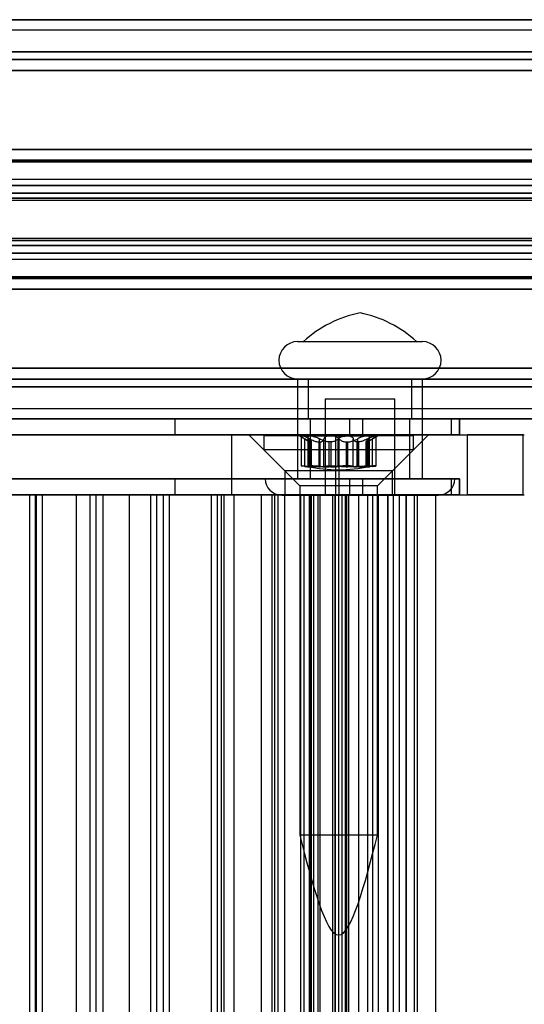
# Model space of a CAD drawing. Extents: x -2 to 415, y 5 to 293.
# Drawn here: x 337 to 338, y 257 to 260 of the extents above; entities that cross this region are included whole.
import ezdxf

# ---------------------------------------------------------------- set-up
doc = ezdxf.new("R2010")
doc.units = 0
doc.linetypes.add('SLD-DURCHGEHEND', pattern=[0])
doc.layers.add('AM_0', color=7, linetype='CONTINUOUS')

msp = doc.modelspace()

# ---------------------------------------------------------------- linework, layer by layer
at = {"layer": 'AM_0', "color": 7, "linetype": 'SLD-DURCHGEHEND'}
for p, q in [((347.78097, 259.83656), (283.75886, 259.83656)), ((346.79356, 259.83656), (283.82838, 259.83656)), ((346.83244, 259.83656), (283.84375, 259.83656)), ((348.13875, 259.83656), (284.11664, 259.83656)), ((341.01193, 259.83656), (286.5865, 259.83656)), ((341.08145, 259.83656), (286.65602, 259.83656)), ((341.09683, 259.83656), (286.67139, 259.83656)), ((341.36971, 259.83656), (286.94428, 259.83656)), ((286.99903, 259.83656), (347.36843, 259.83656)), ((287.27192, 259.83656), (346.6079, 259.83656)), ((287.28729, 259.83656), (346.59976, 259.83656)), ((287.35681, 259.83656), (347.72621, 259.83656)), ((341.28482, 259.83656), (287.8928, 259.83656)), ((341.30019, 259.83656), (287.93168, 259.83656)), ((288.11735, 259.83656), (347.45333, 259.83656)), ((288.12548, 259.83656), (347.43795, 259.83656)), ((348.05385, 259.83656), (289.56228, 259.83656)), ((348.06923, 259.83656), (289.57765, 259.83656)), ((283.83606, 259.80323), (346.79798, 259.80323)), ((286.6637, 259.80323), (341.08914, 259.80323)), ((287.2796, 259.80323), (346.58908, 259.80323)), ((287.92727, 259.80323), (341.2925, 259.80323)), ((288.13616, 259.80323), (347.44564, 259.80323)), ((289.58491, 259.80323), (348.06154, 259.80323)), ((347.76551, 259.72887), (283.74339, 259.72887)), ((348.15421, 259.72887), (284.1321, 259.72887)), ((340.99647, 259.72887), (286.57103, 259.72887)), ((341.38518, 259.72887), (286.95974, 259.72887)), ((286.98357, 259.72887), (347.35297, 259.72887)), ((287.37228, 259.72887), (347.74167, 259.72887)), ((347.78097, 259.70323), (283.75886, 259.70323)), ((348.13875, 259.70323), (284.11664, 259.70323)), ((341.01193, 259.70323), (286.5865, 259.70323)), ((341.36971, 259.70323), (286.94428, 259.70323)), ((286.99903, 259.70323), (347.36843, 259.70323)), ((287.35681, 259.70323), (347.72621, 259.70323)), ((347.77581, 259.66733), (283.7537, 259.66733)), ((348.1439, 259.66733), (284.12179, 259.66733)), ((341.00678, 259.66733), (286.58134, 259.66733)), ((341.37487, 259.66733), (286.94943, 259.66733)), ((286.99388, 259.66733), (347.36328, 259.66733)), ((287.36197, 259.66733), (347.73137, 259.66733)), ((347.76743, 259.40283), (283.74532, 259.40283)), ((347.78264, 259.40323), (283.76053, 259.40323)), ((348.13708, 259.40323), (284.11496, 259.40323)), ((348.15229, 259.40283), (284.13017, 259.40283)), ((340.99839, 259.40283), (286.57296, 259.40283)), ((341.01361, 259.40323), (286.58817, 259.40323)), ((341.36804, 259.40323), (286.9426, 259.40323)), ((341.38325, 259.40283), (286.95781, 259.40283)), ((286.98549, 259.40283), (347.35489, 259.40283)), ((347.3701, 259.40323), (287.00071, 259.40323)), ((347.72454, 259.40323), (287.35514, 259.40323)), ((287.37035, 259.40283), (347.73975, 259.40283)), ((283.74815, 259.36229), (347.77027, 259.36229)), ((347.77181, 259.36741), (283.7497, 259.36741)), ((347.79384, 259.36469), (283.77172, 259.36469)), ((348.12588, 259.36469), (284.10377, 259.36469)), ((348.1479, 259.36741), (284.12579, 259.36741)), ((284.12734, 259.36229), (348.14945, 259.36229)), ((286.57579, 259.36229), (341.00123, 259.36229)), ((341.00278, 259.36741), (286.57734, 259.36741)), ((341.0248, 259.36469), (286.59936, 259.36469)), ((341.35684, 259.36469), (286.93141, 259.36469)), ((341.37887, 259.36741), (286.95343, 259.36741)), ((286.95498, 259.36229), (341.38041, 259.36229)), ((286.98833, 259.36229), (347.35773, 259.36229)), ((286.98988, 259.36741), (347.35928, 259.36741)), ((287.0119, 259.36469), (347.3813, 259.36469)), ((287.34394, 259.36469), (347.71334, 259.36469)), ((287.36597, 259.36741), (347.73537, 259.36741)), ((287.36751, 259.36229), (347.73691, 259.36229)), ((347.78264, 259.30323), (283.76053, 259.30323)), ((348.13708, 259.30323), (284.11496, 259.30323)), ((341.01361, 259.30323), (286.58817, 259.30323)), ((341.36804, 259.30323), (286.9426, 259.30323)), ((347.3701, 259.30323), (287.00071, 259.30323)), ((347.72454, 259.30323), (287.35514, 259.30323)), ((347.77647, 259.28287), (283.75436, 259.28287)), ((347.78881, 259.28287), (283.7667, 259.28287)), ((347.79426, 259.25689), (283.77215, 259.25689)), ((348.12546, 259.25689), (284.10335, 259.25689)), ((348.1309, 259.28287), (284.10879, 259.28287)), ((348.14325, 259.28287), (284.12113, 259.28287)), ((341.00743, 259.28287), (286.582, 259.28287)), ((341.01978, 259.28287), (286.59434, 259.28287)), ((341.02522, 259.25689), (286.59979, 259.25689)), ((341.35642, 259.25689), (286.93099, 259.25689)), ((341.36187, 259.28287), (286.93643, 259.28287)), ((341.37421, 259.28287), (286.94877, 259.28287)), ((286.99453, 259.28287), (347.36393, 259.28287)), ((287.00688, 259.28287), (347.37628, 259.28287)), ((287.01232, 259.25689), (347.38172, 259.25689)), ((287.34352, 259.25689), (347.71292, 259.25689)), ((287.34897, 259.28287), (347.71837, 259.28287)), ((287.36131, 259.28287), (347.73071, 259.28287)), ((347.7728, 259.24071), (283.75068, 259.24071)), ((283.75231, 259.23418), (347.77442, 259.23418)), ((283.76875, 259.23418), (347.79086, 259.23418)), ((347.79249, 259.24071), (283.77038, 259.24071)), ((348.12723, 259.24071), (284.10512, 259.24071)), ((284.10675, 259.23418), (348.12886, 259.23418)), ((284.12318, 259.23418), (348.14529, 259.23418)), ((348.14692, 259.24071), (284.12481, 259.24071)), ((341.00376, 259.24071), (286.57832, 259.24071)), ((286.57995, 259.23418), (341.00539, 259.23418)), ((286.59639, 259.23418), (341.02182, 259.23418)), ((341.02345, 259.24071), (286.59802, 259.24071)), ((341.35819, 259.24071), (286.93276, 259.24071)), ((286.93439, 259.23418), (341.35982, 259.23418)), ((286.95082, 259.23418), (341.37626, 259.23418)), ((341.37789, 259.24071), (286.95245, 259.24071)), ((286.99086, 259.24071), (347.36026, 259.24071)), ((286.99249, 259.23418), (347.36189, 259.23418)), ((287.00892, 259.23418), (347.37832, 259.23418)), ((287.01055, 259.24071), (347.37995, 259.24071)), ((287.34529, 259.24071), (347.71469, 259.24071)), ((287.34692, 259.23418), (347.71632, 259.23418)), ((287.36336, 259.23418), (347.73276, 259.23418)), ((287.36499, 259.24071), (347.73438, 259.24071)), ((347.7728, 259.09908), (283.75068, 259.09908)), ((347.77442, 259.10562), (283.75231, 259.10562)), ((347.79086, 259.10562), (283.76875, 259.10562)), ((347.79249, 259.09908), (283.77038, 259.09908)), ((348.12723, 259.09908), (284.10512, 259.09908)), ((348.12886, 259.10562), (284.10675, 259.10562)), ((348.14529, 259.10562), (284.12318, 259.10562)), ((348.14692, 259.09908), (284.12481, 259.09908)), ((341.00376, 259.09908), (286.57832, 259.09908)), ((341.00539, 259.10562), (286.57995, 259.10562)), ((341.02182, 259.10562), (286.59639, 259.10562)), ((341.02345, 259.09908), (286.59802, 259.09908)), ((341.35819, 259.09908), (286.93276, 259.09908)), ((341.35982, 259.10562), (286.93439, 259.10562)), ((341.37626, 259.10562), (286.95082, 259.10562)), ((341.37789, 259.09908), (286.95245, 259.09908)), ((286.99086, 259.09908), (347.36026, 259.09908)), ((347.36189, 259.10562), (286.99249, 259.10562)), ((347.37832, 259.10562), (287.00892, 259.10562)), ((287.01055, 259.09908), (347.37995, 259.09908)), ((287.34529, 259.09908), (347.71469, 259.09908)), ((347.71632, 259.10562), (287.34692, 259.10562)), ((347.73276, 259.10562), (287.36336, 259.10562)), ((287.36499, 259.09908), (347.73438, 259.09908)), ((347.77647, 259.05692), (283.75436, 259.05692)), ((347.78881, 259.05692), (283.7667, 259.05692)), ((347.79426, 259.0829), (283.77215, 259.0829)), ((348.12546, 259.0829), (284.10335, 259.0829)), ((348.1309, 259.05692), (284.10879, 259.05692)), ((348.14325, 259.05692), (284.12113, 259.05692)), ((341.00743, 259.05692), (286.582, 259.05692)), ((341.01978, 259.05692), (286.59434, 259.05692)), ((341.02522, 259.0829), (286.59979, 259.0829)), ((341.35642, 259.0829), (286.93099, 259.0829)), ((341.36187, 259.05692), (286.93643, 259.05692)), ((341.37421, 259.05692), (286.94877, 259.05692)), ((286.99453, 259.05692), (347.36393, 259.05692)), ((287.00688, 259.05692), (347.37628, 259.05692)), ((287.01232, 259.0829), (347.38172, 259.0829)), ((287.34352, 259.0829), (347.71292, 259.0829)), ((287.34897, 259.05692), (347.71837, 259.05692)), ((287.36131, 259.05692), (347.73071, 259.05692)), ((283.76053, 259.03656), (347.78264, 259.03656)), ((284.11496, 259.03656), (348.13708, 259.03656)), ((286.58817, 259.03656), (341.01361, 259.03656)), ((286.9426, 259.03656), (341.36804, 259.03656)), ((287.00071, 259.03656), (347.3701, 259.03656)), ((287.35514, 259.03656), (347.72454, 259.03656)), ((347.77027, 258.9775), (283.74815, 258.9775)), ((347.77181, 258.97239), (283.7497, 258.97239)), ((347.79384, 258.9751), (283.77172, 258.9751)), ((348.12588, 258.9751), (284.10377, 258.9751)), ((348.1479, 258.97239), (284.12579, 258.97239)), ((348.14945, 258.9775), (284.12734, 258.9775)), ((341.00123, 258.9775), (286.57579, 258.9775)), ((341.00278, 258.97239), (286.57734, 258.97239)), ((341.0248, 258.9751), (286.59936, 258.9751)), ((341.35684, 258.9751), (286.93141, 258.9751)), ((341.37887, 258.97239), (286.95343, 258.97239)), ((341.38041, 258.9775), (286.95498, 258.9775)), ((347.35773, 258.9775), (286.98833, 258.9775)), ((286.98988, 258.97239), (347.35928, 258.97239)), ((287.0119, 258.9751), (347.3813, 258.9751)), ((287.34394, 258.9751), (347.71334, 258.9751)), ((287.36597, 258.97239), (347.73537, 258.97239)), ((347.73691, 258.9775), (287.36751, 258.9775)), ((347.76743, 258.93697), (283.74532, 258.93697)), ((283.76053, 258.93656), (347.78264, 258.93656)), ((284.11496, 258.93656), (348.13708, 258.93656)), ((348.15229, 258.93697), (284.13017, 258.93697)), ((340.99839, 258.93697), (286.57296, 258.93697)), ((286.58817, 258.93656), (341.01361, 258.93656)), ((286.9426, 258.93656), (341.36804, 258.93656)), ((341.38325, 258.93697), (286.95781, 258.93697)), ((286.98549, 258.93697), (347.35489, 258.93697)), ((287.00071, 258.93656), (347.3701, 258.93656)), ((287.35514, 258.93656), (347.72454, 258.93656)), ((287.37035, 258.93697), (347.73975, 258.93697)), ((337.70831, 258.76156), (338.12489, 258.76156)), ((337.72766, 258.76156), (338.10563, 258.76156)), ((347.77581, 258.67246), (283.7537, 258.67246)), ((348.1439, 258.67246), (284.12179, 258.67246)), ((341.00678, 258.67246), (286.58134, 258.67246)), ((341.37487, 258.67246), (286.94943, 258.67246)), ((286.99388, 258.67246), (347.36328, 258.67246)), ((287.36197, 258.67246), (347.73137, 258.67246)), ((347.78097, 258.63656), (283.75886, 258.63656)), ((348.13875, 258.63656), (284.11664, 258.63656)), ((341.01193, 258.63656), (286.5865, 258.63656)), ((341.36971, 258.63656), (286.94428, 258.63656)), ((286.99903, 258.63656), (347.36843, 258.63656)), ((287.35681, 258.63656), (347.72621, 258.63656)), ((337.70831, 258.63656), (337.70831, 258.30323)), ((337.70831, 258.63656), (338.12489, 258.63656)), ((337.74331, 258.63656), (337.74331, 258.50323)), ((337.74397, 258.63656), (338.08915, 258.63656)), ((338.08998, 258.50323), (338.08998, 258.63656)), ((338.12498, 258.30323), (338.12498, 258.63656)), ((347.76551, 258.61092), (283.74339, 258.61092)), ((348.15421, 258.61092), (284.1321, 258.61092)), ((340.99647, 258.61092), (286.57103, 258.61092)), ((341.38518, 258.61092), (286.95974, 258.61092)), ((286.98357, 258.61092), (347.35297, 258.61092)), ((287.37228, 258.61092), (347.74167, 258.61092)), ((337.79998, 258.5699), (337.79998, 258.24906)), ((337.8, 258.5699), (338.03329, 258.5699)), ((338.03331, 258.24906), (338.03331, 258.5699)), ((347.85818, 258.53656), (283.83606, 258.53656)), ((348.06154, 258.53656), (284.03943, 258.53656)), ((341.08914, 258.53656), (286.6637, 258.53656)), ((341.2925, 258.53656), (286.86707, 258.53656)), ((347.44564, 258.53656), (287.07624, 258.53656)), ((347.649, 258.53656), (287.2796, 258.53656)), ((347.78097, 258.50323), (283.75886, 258.50323)), ((347.85049, 258.50323), (283.82838, 258.50323)), ((347.86586, 258.50323), (283.84375, 258.50323)), ((348.05385, 258.50323), (284.03174, 258.50323)), ((348.06923, 258.50323), (284.04711, 258.50323)), ((348.13875, 258.50323), (284.11664, 258.50323)), ((341.01193, 258.50323), (286.5865, 258.50323)), ((341.08145, 258.50323), (286.65602, 258.50323)), ((341.09683, 258.50323), (286.67139, 258.50323)), ((341.28482, 258.50323), (286.85938, 258.50323)), ((341.30019, 258.50323), (286.87475, 258.50323)), ((341.36971, 258.50323), (286.94428, 258.50323)), ((286.99903, 258.50323), (347.36843, 258.50323)), ((287.06855, 258.50323), (347.43795, 258.50323)), ((287.08393, 258.50323), (347.45333, 258.50323)), ((287.27192, 258.50323), (347.64132, 258.50323)), ((287.28729, 258.50323), (347.65669, 258.50323)), ((287.35681, 258.50323), (347.72621, 258.50323)), ((337.92469, 258.50323), (334.63408, 258.50323)), ((336.71924, 258.50323), (337.29768, 258.50323)), ((337.29768, 258.50323), (337.29768, 258.4499)), ((337.29768, 258.50323), (337.88172, 258.50323)), ((337.74397, 258.50323), (338.08915, 258.50323)), ((337.74998, 258.50323), (337.74998, 258.30323)), ((337.75054, 258.50323), (338.08275, 258.50323)), ((337.88172, 258.50323), (337.88172, 258.4499)), ((337.88172, 258.50323), (338.24977, 258.50323)), ((337.92469, 258.50323), (337.92469, 258.4499)), ((338.22095, 258.50323), (337.92469, 258.50323)), ((338.08331, 258.30323), (338.08331, 258.50323)), ((338.22095, 258.50323), (338.22095, 258.4499)), ((338.24783, 258.50323), (338.22095, 258.50323)), ((338.24783, 258.50323), (338.24783, 258.4499)), ((338.24998, 258.4499), (338.24998, 258.50323)), ((337.92469, 258.4499), (334.63408, 258.4499)), ((335.73892, 258.4499), (337.83576, 258.4499)), ((337.48809, 258.4499), (336.06899, 258.4499)), ((336.71924, 258.4499), (337.29768, 258.4499)), ((337.29768, 258.4499), (337.88172, 258.4499)), ((337.48809, 258.2499), (337.48809, 258.4499)), ((337.84747, 258.4499), (337.48809, 258.4499)), ((337.54514, 258.4499), (337.66514, 258.3299)), ((337.5456, 258.4499), (338.14509, 258.4499)), ((337.59514, 258.44656), (337.59514, 258.3999)), ((338.09502, 258.44656), (337.59515, 258.44656)), ((337.71514, 258.44656), (337.74163, 258.43127)), ((337.74938, 258.44656), (337.71515, 258.44656)), ((337.7199, 258.44589), (337.7199, 258.34629)), ((337.72112, 258.44656), (337.81689, 258.44656)), ((337.73231, 258.34468), (337.73231, 258.43684)), ((337.74235, 258.4431), (337.74235, 258.3458)), ((337.74655, 258.34468), (337.74655, 258.43684)), ((337.74776, 258.34468), (337.74776, 258.43684)), ((337.87339, 258.44656), (337.74938, 258.44656)), ((337.78141, 258.34468), (337.78141, 258.43684)), ((337.79604, 258.34468), (337.79604, 258.43684)), ((337.81689, 258.44656), (337.94091, 258.44656)), ((337.83576, 258.2499), (337.83576, 258.4499)), ((337.83576, 258.4499), (338.27568, 258.4499)), ((337.84393, 258.34468), (337.84393, 258.43684)), ((337.84636, 258.34468), (337.84636, 258.43684)), ((337.84747, 258.4499), (338.46552, 258.4499)), ((337.84747, 258.2499), (337.84747, 258.4499)), ((337.96916, 258.44656), (337.87339, 258.44656)), ((337.88172, 258.4499), (338.24977, 258.4499)), ((337.89424, 258.34468), (337.89424, 258.43684)), ((337.90888, 258.34468), (337.90888, 258.43684)), ((338.22095, 258.4499), (337.92469, 258.4499)), ((337.94091, 258.44656), (337.97514, 258.44656)), ((337.94252, 258.34468), (337.94252, 258.43684)), ((337.94374, 258.34468), (337.94374, 258.43684)), ((337.94793, 258.3458), (337.94793, 258.4431)), ((337.94866, 258.43127), (337.97514, 258.44656)), ((337.95798, 258.34468), (337.95798, 258.43684)), ((337.97039, 258.34629), (337.97039, 258.44589)), ((338.02514, 258.3299), (338.14514, 258.4499)), ((338.09514, 258.3999), (338.09514, 258.44656)), ((338.24783, 258.4499), (338.22095, 258.4499)), ((338.46198, 258.4499), (338.27568, 258.4499)), ((338.27568, 258.2499), (338.27568, 258.4499)), ((338.46198, 258.2499), (338.46198, 258.4499)), ((337.59514, 258.3999), (337.71514, 258.2799)), ((338.09502, 258.3999), (337.59515, 258.3999)), ((337.75329, 258.42626), (337.75194, 258.42626)), ((337.75194, 258.34283), (337.75194, 258.42626)), ((337.75329, 258.42626), (337.75329, 258.34283)), ((337.75382, 258.34298), (337.75382, 258.42718)), ((337.77876, 258.42626), (337.78332, 258.42626)), ((337.77876, 258.42626), (337.77876, 258.34283)), ((337.78332, 258.34283), (337.78332, 258.42626)), ((337.81377, 258.34283), (337.81377, 258.42626)), ((337.81967, 258.42626), (337.81377, 258.42626)), ((337.81967, 258.42626), (337.81967, 258.34283)), ((337.87061, 258.42626), (337.87652, 258.42626)), ((337.87061, 258.42626), (337.87061, 258.34283)), ((337.87652, 258.34283), (337.87652, 258.42626)), ((337.91152, 258.42626), (337.90697, 258.42626)), ((337.90697, 258.34283), (337.90697, 258.42626)), ((337.91152, 258.42626), (337.91152, 258.34283)), ((337.93646, 258.42718), (337.93646, 258.34298)), ((337.937, 258.42626), (337.93834, 258.42626)), ((337.937, 258.42626), (337.937, 258.34283)), ((337.93834, 258.34283), (337.93834, 258.42626)), ((337.97514, 258.2799), (338.09514, 258.3999)), ((337.75329, 258.34283), (337.75194, 258.34283)), ((337.77876, 258.34283), (337.78332, 258.34283)), ((337.81967, 258.34283), (337.81377, 258.34283)), ((337.87061, 258.34283), (337.87652, 258.34283)), ((337.91152, 258.34283), (337.90697, 258.34283)), ((337.937, 258.34283), (337.93834, 258.34283)), ((337.92469, 258.30323), (334.63408, 258.30323)), ((336.71924, 258.30323), (337.29768, 258.30323)), ((337.29768, 258.30323), (337.88172, 258.30323)), ((337.29768, 258.30323), (337.29768, 258.2499)), ((337.60003, 258.30323), (338.23325, 258.30323)), ((337.66514, 258.3299), (337.66514, 258.2499)), ((338.0251, 258.3299), (337.66562, 258.3299)), ((337.70831, 258.30323), (338.12489, 258.30323)), ((337.75054, 258.30323), (338.08275, 258.30323)), ((337.88172, 258.30323), (337.88172, 258.2499)), ((337.88172, 258.30323), (338.24977, 258.30323)), ((337.92469, 258.30323), (337.92469, 258.2499)), ((338.22095, 258.30323), (337.92469, 258.30323)), ((338.02514, 258.2499), (338.02514, 258.3299)), ((338.22095, 258.30323), (338.22095, 258.2499)), ((338.24783, 258.30323), (338.22095, 258.30323)), ((338.24783, 258.30323), (338.24783, 258.2499)), ((338.24998, 258.2499), (338.24998, 258.30323)), ((337.71514, 258.2799), (337.71514, 257.11323)), ((337.97514, 258.2799), (337.71515, 258.2799)), ((337.97514, 257.11323), (337.97514, 258.2799)), ((337.92469, 258.2499), (334.63408, 258.2499)), ((335.73892, 258.2499), (337.83576, 258.2499)), ((335.95612, 258.2499), (337.87272, 258.2499)), ((337.48809, 258.2499), (336.06899, 258.2499)), ((337.49608, 258.2499), (336.07898, 258.2499)), ((336.8132, 258.2499), (336.63048, 258.2499)), ((336.66187, 258.2499), (336.8363, 258.2499)), ((336.71924, 258.2499), (337.29768, 258.2499)), ((336.8132, 235.11656), (336.8132, 258.2499)), ((336.8132, 258.2499), (336.85544, 258.2499)), ((336.83304, 235.11656), (336.83304, 258.2499)), ((337.01576, 258.2499), (336.83304, 258.2499)), ((336.8363, 258.2499), (336.96954, 258.2499)), ((336.8363, 235.11656), (336.8363, 258.2499)), ((336.85555, 235.11656), (336.85555, 258.2499)), ((336.96954, 258.2499), (337.14677, 258.2499)), ((336.96954, 235.11656), (336.96954, 258.2499)), ((337.01576, 235.11656), (337.01576, 258.2499)), ((337.01576, 258.2499), (337.05799, 258.2499)), ((337.21831, 258.2499), (337.03559, 258.2499)), ((337.03559, 235.11656), (337.03559, 258.2499)), ((337.0581, 235.11656), (337.0581, 258.2499)), ((337.14677, 258.2499), (337.28001, 258.2499)), ((337.14677, 235.11656), (337.14677, 258.2499)), ((337.21831, 235.11656), (337.21831, 258.2499)), ((337.21831, 258.2499), (337.26055, 258.2499)), ((337.23815, 235.11656), (337.23815, 258.2499)), ((337.42087, 258.2499), (337.23815, 258.2499)), ((337.26066, 235.11656), (337.26066, 258.2499)), ((337.28001, 258.2499), (337.45445, 258.2499)), ((337.28001, 235.11656), (337.28001, 258.2499)), ((337.29768, 258.2499), (337.88172, 258.2499)), ((337.42087, 235.11656), (337.42087, 258.2499)), ((337.42087, 258.2499), (337.4631, 258.2499)), ((337.4407, 235.11656), (337.4407, 258.2499)), ((337.62343, 258.2499), (337.4407, 258.2499)), ((337.45445, 235.11656), (337.45445, 258.2499)), ((337.45445, 258.2499), (337.58768, 258.2499)), ((337.46321, 235.11656), (337.46321, 258.2499)), ((337.84747, 258.2499), (337.48809, 258.2499)), ((337.49608, 235.11656), (337.49608, 258.2499)), ((337.49608, 258.2499), (337.63205, 258.2499)), ((337.58768, 235.11656), (337.58768, 258.2499)), ((337.58768, 258.2499), (337.76212, 258.2499)), ((337.62343, 235.11656), (337.62343, 258.2499)), ((337.62343, 258.2499), (337.66566, 258.2499)), ((337.63205, 235.11656), (337.63205, 258.2499)), ((337.66605, 258.2499), (337.63205, 258.2499)), ((337.82598, 258.2499), (337.64326, 258.2499)), ((337.64326, 235.11656), (337.64326, 258.2499)), ((337.65415, 258.24906), (338.17914, 258.24906)), ((337.66562, 258.2499), (338.0251, 258.2499)), ((337.66577, 235.11656), (337.66577, 258.2499)), ((337.66605, 235.11656), (337.66605, 258.2499)), ((337.71934, 258.2499), (337.66605, 258.2499)), ((337.71934, 235.11656), (337.71934, 258.2499)), ((337.71934, 258.2499), (337.74789, 258.2499)), ((337.73053, 235.11656), (337.73053, 258.2499)), ((337.8565, 258.2499), (337.73053, 258.2499)), ((337.7482, 235.11656), (337.7482, 258.2499)), ((337.75111, 258.2499), (337.75111, 235.11656)), ((337.78347, 258.2499), (337.75111, 258.2499)), ((337.77702, 258.2499), (337.7551, 258.2499)), ((337.7551, 235.11656), (337.7551, 258.2499)), ((337.76212, 258.2499), (337.83494, 258.2499)), ((337.76212, 235.11656), (337.76212, 258.2499)), ((337.77702, 235.11656), (337.77702, 258.2499)), ((337.77702, 258.2499), (337.83395, 258.2499)), ((337.78347, 235.11656), (337.78347, 258.2499)), ((337.78347, 258.2499), (337.8786, 258.2499)), ((337.8, 258.24906), (338.03329, 258.24906)), ((337.82598, 235.11656), (337.82598, 258.2499)), ((337.82598, 258.2499), (337.86821, 258.2499)), ((337.83378, 258.2499), (337.95976, 258.2499)), ((337.83378, 235.11656), (337.83378, 258.2499)), ((337.83437, 235.11656), (337.83437, 258.2499)), ((337.83494, 258.2499), (338.00989, 258.2499)), ((337.83494, 235.11656), (337.83494, 258.2499)), ((337.83576, 258.2499), (338.27568, 258.2499)), ((337.84581, 235.11656), (337.84581, 258.2499)), ((338.02854, 258.2499), (337.84581, 258.2499)), ((337.84747, 258.2499), (338.46552, 258.2499)), ((337.85592, 258.2499), (337.85592, 235.11656)), ((337.91327, 258.2499), (337.85633, 258.2499)), ((337.8565, 235.11656), (337.8565, 258.2499)), ((337.86832, 235.11656), (337.86832, 258.2499)), ((337.87272, 235.11656), (337.87272, 258.2499)), ((337.87911, 235.11656), (337.87911, 258.2499)), ((337.88172, 258.2499), (338.24977, 258.2499)), ((337.91327, 235.11656), (337.91327, 258.2499)), ((337.91327, 258.2499), (337.97828, 258.2499)), ((338.22095, 258.2499), (337.92469, 258.2499)), ((337.94209, 258.2499), (337.94209, 235.11656)), ((337.97799, 258.2499), (337.94213, 258.2499)), ((337.95976, 235.11656), (337.95976, 258.2499)), ((337.97799, 235.11656), (337.97799, 258.2499)), ((337.97848, 235.11656), (337.97848, 258.2499)), ((338.00989, 235.11656), (338.00989, 258.2499)), ((338.00989, 258.2499), (338.07184, 258.2499)), ((338.01117, 235.11656), (338.01117, 258.2499)), ((338.02854, 235.11656), (338.02854, 258.2499)), ((338.02854, 258.2499), (338.07077, 258.2499)), ((338.04837, 235.11656), (338.04837, 258.2499)), ((338.09903, 258.2499), (338.04837, 258.2499)), ((338.07088, 235.11656), (338.07088, 258.2499)), ((338.07184, 258.2499), (338.1688, 258.2499)), ((338.07184, 235.11656), (338.07184, 258.2499)), ((338.09903, 235.11656), (338.09903, 258.2499)), ((338.10883, 258.2499), (338.09903, 258.2499)), ((338.10883, 235.11656), (338.10883, 258.2499)), ((338.16989, 235.11656), (338.16989, 258.2499)), ((338.24783, 258.2499), (338.22095, 258.2499)), ((338.46198, 258.2499), (338.27568, 258.2499)), ((337.97514, 257.11323), (337.71515, 257.11323))]:
    msp.add_line(p, q, dxfattribs=at)
for centre, radius, start, end in [((337.99453, 258.4693), 0.39583, 101.34836, 132.40949), ((337.83875, 258.4693), 0.39583, 47.59051, 78.65164), ((337.70831, 258.69906), 0.0625, 90, 270), ((338.12498, 258.69906), 0.0625, 270, 90), ((337.65414, 258.30323), 0.05417, 180, 270), ((338.17914, 258.30323), 0.05417, 270, 0)]:
    msp.add_arc(centre, radius, start, end, dxfattribs=at)
for points, knots in [([(337.72112, 258.44656), (337.72093, 258.44656), (337.71998, 258.44652), (337.71958, 258.44583), (337.72152, 258.44384), (337.72578, 258.44083), (337.73009, 258.43819), (337.73231, 258.43684)], [0, 0, 0, 0, 0.0574595, 0.2812821, 0.5075504, 0.7470048, 1, 1, 1, 1]), ([(337.74776, 258.43684), (337.74465, 258.43834), (337.73842, 258.44136), (337.72985, 258.44458), (337.72388, 258.44632), (337.72192, 258.44649), (337.72112, 258.44656)], [0, 0, 0, 0, 0.2816087, 0.5646141, 0.8224587, 1, 1, 1, 1]), ([(337.75194, 258.42626), (337.75124, 258.42647), (337.7498, 258.42688), (337.7455, 258.42901), (337.73963, 258.43242), (337.73431, 258.43563), (337.73231, 258.43684)], [0, 0, 0, 0, 0.18803015, 0.38237841, 0.7677347, 1, 1, 1, 1]), ([(337.74655, 258.43684), (337.74514, 258.43834), (337.74231, 258.44136), (337.74208, 258.44458), (337.74472, 258.44632), (337.74803, 258.44649), (337.74938, 258.44656)], [0, 0, 0, 0, 0.2816082, 0.5646137, 0.8224583, 1, 1, 1, 1]), ([(337.74655, 258.43684), (337.74774, 258.43566), (337.75015, 258.43328), (337.75242, 258.43039), (337.75367, 258.4282), (337.75399, 258.4268), (337.75351, 258.42643), (337.75329, 258.42626)], [0, 0, 0, 0, 0.2258921, 0.4573245, 0.6457494, 0.8392324, 1, 1, 1, 1]), ([(337.74776, 258.43684), (337.75014, 258.43566), (337.75495, 258.43328), (337.76188, 258.43039), (337.76835, 258.4282), (337.77392, 258.4268), (337.77725, 258.42643), (337.77876, 258.42626)], [0, 0, 0, 0, 0.2258923, 0.457325, 0.6457498, 0.8392328, 1, 1, 1, 1]), ([(337.74938, 258.44656), (337.74986, 258.44656), (337.75224, 258.44652), (337.75747, 258.44583), (337.76539, 258.44384), (337.77382, 258.44083), (337.77883, 258.43819), (337.78141, 258.43684)], [0, 0, 0, 0, 0.0574591, 0.2812818, 0.50755, 0.7470044, 1, 1, 1, 1]), ([(337.81377, 258.42626), (337.81161, 258.42647), (337.80722, 258.42688), (337.79842, 258.42901), (337.7895, 258.43242), (337.78362, 258.43563), (337.78141, 258.43684)], [0, 0, 0, 0, 0.1880301, 0.3823784, 0.7677347, 1, 1, 1, 1]), ([(337.78332, 258.42626), (337.78477, 258.42647), (337.78772, 258.42688), (337.79221, 258.42901), (337.79527, 258.43242), (337.79583, 258.43563), (337.79604, 258.43684)], [0, 0, 0, 0, 0.1880301, 0.3823784, 0.7677347, 1, 1, 1, 1]), ([(337.81689, 258.44656), (337.81621, 258.44656), (337.81289, 258.44652), (337.80725, 258.44583), (337.80127, 258.44384), (337.7971, 258.44083), (337.7964, 258.43819), (337.79604, 258.43684)], [0, 0, 0, 0, 0.0573581, 0.2811826, 0.5074475, 0.7468942, 1, 1, 1, 1]), ([(337.84636, 258.43684), (337.84466, 258.43834), (337.84126, 258.44136), (337.83291, 258.44458), (337.82431, 258.44632), (337.81904, 258.44649), (337.81689, 258.44656)], [0, 0, 0, 0, 0.2814702, 0.5644925, 0.8223503, 1, 1, 1, 1]), ([(337.84393, 258.43684), (337.84274, 258.43566), (337.84034, 258.43328), (337.83568, 258.4304), (337.83047, 258.4282), (337.82521, 258.4268), (337.8214, 258.42643), (337.81967, 258.42626)], [0, 0, 0, 0, 0.2258324, 0.4572003, 0.6456352, 0.8391284, 1, 1, 1, 1]), ([(337.84393, 258.43684), (337.84563, 258.43834), (337.84903, 258.44136), (337.85737, 258.44458), (337.86598, 258.44632), (337.87125, 258.44649), (337.87339, 258.44656)], [0, 0, 0, 0, 0.2814702, 0.5644925, 0.8223503, 1, 1, 1, 1]), ([(337.84636, 258.43684), (337.84754, 258.43566), (337.84995, 258.43328), (337.8546, 258.4304), (337.85982, 258.4282), (337.86508, 258.4268), (337.86888, 258.42643), (337.87061, 258.42626)], [0, 0, 0, 0, 0.2258324, 0.4572003, 0.6456352, 0.8391284, 1, 1, 1, 1]), ([(337.87339, 258.44656), (337.87407, 258.44656), (337.87739, 258.44652), (337.88303, 258.44583), (337.88901, 258.44384), (337.89319, 258.44083), (337.89389, 258.43819), (337.89424, 258.43684)], [0, 0, 0, 0, 0.0573581, 0.2811826, 0.5074475, 0.7468942, 1, 1, 1, 1]), ([(337.87652, 258.42626), (337.87867, 258.42647), (337.88306, 258.42688), (337.89186, 258.42901), (337.90078, 258.43242), (337.90666, 258.43563), (337.90888, 258.43684)], [0, 0, 0, 0, 0.1880301, 0.3823784, 0.7677347, 1, 1, 1, 1]), ([(337.90697, 258.42626), (337.90552, 258.42647), (337.90257, 258.42688), (337.89807, 258.42901), (337.89501, 258.43242), (337.89445, 258.43563), (337.89424, 258.43684)], [0, 0, 0, 0, 0.1880301, 0.3823784, 0.7677347, 1, 1, 1, 1]), ([(337.94091, 258.44656), (337.94042, 258.44656), (337.93805, 258.44652), (337.93282, 258.44583), (337.92489, 258.44384), (337.91646, 258.44083), (337.91145, 258.43819), (337.90888, 258.43684)], [0, 0, 0, 0, 0.0574591, 0.2812818, 0.50755, 0.7470044, 1, 1, 1, 1]), ([(337.94252, 258.43684), (337.94014, 258.43566), (337.93533, 258.43328), (337.9284, 258.43039), (337.92193, 258.4282), (337.91636, 258.4268), (337.91303, 258.42643), (337.91152, 258.42626)], [0, 0, 0, 0, 0.2258923, 0.457325, 0.6457498, 0.8392328, 1, 1, 1, 1]), ([(337.94374, 258.43684), (337.94255, 258.43566), (337.94013, 258.43328), (337.93787, 258.43039), (337.93661, 258.4282), (337.9363, 258.4268), (337.93678, 258.42643), (337.937, 258.42626)], [0, 0, 0, 0, 0.2258921, 0.4573245, 0.6457494, 0.8392324, 1, 1, 1, 1]), ([(337.93834, 258.42626), (337.93905, 258.42647), (337.94049, 258.42688), (337.94479, 258.42901), (337.95065, 258.43242), (337.95598, 258.43563), (337.95798, 258.43684)], [0, 0, 0, 0, 0.1880301, 0.3823784, 0.7677347, 1, 1, 1, 1]), ([(337.94374, 258.43684), (337.94515, 258.43834), (337.94798, 258.44136), (337.9482, 258.44458), (337.94557, 258.44632), (337.94226, 258.44649), (337.94091, 258.44656)], [0, 0, 0, 0, 0.2816082, 0.5646137, 0.8224583, 1, 1, 1, 1]), ([(337.94252, 258.43684), (337.94563, 258.43834), (337.95186, 258.44136), (337.96044, 258.44458), (337.9664, 258.44632), (337.96836, 258.44649), (337.96916, 258.44656)], [0, 0, 0, 0, 0.2816087, 0.5646141, 0.82245865, 1, 1, 1, 1]), ([(337.96916, 258.44656), (337.96935, 258.44656), (337.9703, 258.44652), (337.97071, 258.44583), (337.96877, 258.44384), (337.96451, 258.44083), (337.96019, 258.43819), (337.95798, 258.43684)], [0, 0, 0, 0, 0.0574595, 0.2812821, 0.5075504, 0.7470048, 1, 1, 1, 1]), ([(337.73231, 258.34468), (337.72993, 258.34494), (337.72518, 258.34545), (337.72089, 258.346), (337.71938, 258.34633), (337.72097, 258.34643), (337.72543, 258.34628), (337.73224, 258.34589), (337.74008, 258.34534), (337.74541, 258.34488), (337.74776, 258.34468)], [0, 0, 0, 0, 0.1287742, 0.2577586, 0.3863933, 0.5146377, 0.642675, 0.7707321, 0.8990309, 1, 1, 1, 1]), ([(337.73231, 258.34468), (337.7344, 258.34446), (337.73864, 258.34401), (337.74393, 258.34347), (337.74828, 258.34306), (337.75073, 258.34288), (337.75173, 258.34284), (337.75194, 258.34283)], [0, 0, 0, 0, 0.230088, 0.4667914, 0.6970921, 0.934159, 1, 1, 1, 1]), ([(337.78141, 258.34468), (337.77862, 258.34494), (337.77304, 258.34545), (337.76382, 258.346), (337.7553, 258.34633), (337.74831, 258.34643), (337.74366, 258.34628), (337.74189, 258.34589), (337.74292, 258.34534), (337.74544, 258.34489), (337.74655, 258.34468)], [0, 0, 0, 0, 0.1287019, 0.2576865, 0.3863213, 0.5145659, 0.6426032, 0.7706602, 0.8989587, 1, 1, 1, 1]), ([(337.75329, 258.34283), (337.75355, 258.34287), (337.75407, 258.34295), (337.75336, 258.34329), (337.75129, 258.34384), (337.74829, 258.34437), (337.74655, 258.34468)], [0, 0, 0, 0, 0.2130075, 0.4409586, 0.6754411, 1, 1, 1, 1]), ([(337.77876, 258.34283), (337.77685, 258.34287), (337.77288, 258.34295), (337.76603, 258.34329), (337.75759, 258.34384), (337.75137, 258.34437), (337.74776, 258.34468)], [0, 0, 0, 0, 0.213007, 0.4409581, 0.6754406, 1, 1, 1, 1]), ([(337.78141, 258.34468), (337.78372, 258.34446), (337.78842, 258.34401), (337.79601, 258.34347), (337.80383, 258.34306), (337.80977, 258.34288), (337.81305, 258.34284), (337.81377, 258.34283)], [0, 0, 0, 0, 0.2300152, 0.4666393, 0.6969406, 0.934008, 1, 1, 1, 1]), ([(337.79604, 258.34468), (337.79582, 258.34446), (337.79536, 258.34401), (337.79306, 258.34347), (337.78959, 258.34306), (337.7861, 258.34288), (337.78382, 258.34284), (337.78332, 258.34283)], [0, 0, 0, 0, 0.2300878, 0.4667909, 0.6970916, 0.9341585, 1, 1, 1, 1]), ([(337.79604, 258.34468), (337.79646, 258.34494), (337.79729, 258.34545), (337.80221, 258.346), (337.80923, 258.34633), (337.81781, 258.34643), (337.82692, 258.34628), (337.8355, 258.34589), (337.8423, 258.34534), (337.84512, 258.34488), (337.84636, 258.34468)], [0, 0, 0, 0, 0.1287739, 0.2577584, 0.386393, 0.5146375, 0.6426748, 0.7707319, 0.8990306, 1, 1, 1, 1]), ([(337.81967, 258.34283), (337.82184, 258.34287), (337.82633, 258.34295), (337.83247, 258.34329), (337.83884, 258.34384), (337.84206, 258.34437), (337.84393, 258.34468)], [0, 0, 0, 0, 0.2128583, 0.4408094, 0.6752919, 1, 1, 1, 1]), ([(337.89424, 258.34468), (337.89383, 258.34494), (337.893, 258.34545), (337.88808, 258.346), (337.88106, 258.34633), (337.87248, 258.34643), (337.86337, 258.34628), (337.85478, 258.34589), (337.84799, 258.34534), (337.84517, 258.34488), (337.84393, 258.34468)], [0, 0, 0, 0, 0.1287739, 0.2577584, 0.386393, 0.5146375, 0.6426748, 0.7707319, 0.8990306, 1, 1, 1, 1]), ([(337.87061, 258.34283), (337.86844, 258.34287), (337.86395, 258.34295), (337.85781, 258.34329), (337.85145, 258.34384), (337.84823, 258.34437), (337.84636, 258.34468)], [0, 0, 0, 0, 0.2128583, 0.4408094, 0.6752919, 1, 1, 1, 1]), ([(337.90888, 258.34468), (337.90656, 258.34446), (337.90187, 258.34401), (337.89427, 258.34347), (337.88645, 258.34306), (337.88052, 258.34288), (337.87723, 258.34284), (337.87652, 258.34283)], [0, 0, 0, 0, 0.2300152, 0.4666393, 0.6969406, 0.934008, 1, 1, 1, 1]), ([(337.89424, 258.34468), (337.89447, 258.34446), (337.89493, 258.34401), (337.89723, 258.34347), (337.9007, 258.34306), (337.90418, 258.34288), (337.90647, 258.34284), (337.90697, 258.34283)], [0, 0, 0, 0, 0.2300878, 0.4667909, 0.6970916, 0.9341585, 1, 1, 1, 1]), ([(337.90888, 258.34468), (337.91167, 258.34494), (337.91725, 258.34545), (337.92646, 258.346), (337.93499, 258.34633), (337.94197, 258.34643), (337.94663, 258.34628), (337.9484, 258.34589), (337.94736, 258.34534), (337.94485, 258.34489), (337.94374, 258.34468)], [0, 0, 0, 0, 0.1287019, 0.2576865, 0.3863213, 0.5145659, 0.6426032, 0.7706602, 0.8989587, 1, 1, 1, 1]), ([(337.91152, 258.34283), (337.91344, 258.34287), (337.9174, 258.34295), (337.92426, 258.34329), (337.93269, 258.34384), (337.93891, 258.34437), (337.94252, 258.34468)], [0, 0, 0, 0, 0.213007, 0.4409581, 0.6754406, 1, 1, 1, 1]), ([(337.937, 258.34283), (337.93674, 258.34287), (337.93621, 258.34295), (337.93693, 258.34329), (337.939, 258.34384), (337.942, 258.34437), (337.94374, 258.34468)], [0, 0, 0, 0, 0.2130075, 0.4409586, 0.6754411, 1, 1, 1, 1]), ([(337.95798, 258.34468), (337.95589, 258.34446), (337.95165, 258.34401), (337.94636, 258.34347), (337.942, 258.34306), (337.93955, 258.34288), (337.93856, 258.34284), (337.93834, 258.34283)], [0, 0, 0, 0, 0.230088, 0.4667914, 0.6970921, 0.934159, 1, 1, 1, 1]), ([(337.95798, 258.34468), (337.96035, 258.34494), (337.96511, 258.34545), (337.9694, 258.346), (337.9709, 258.34633), (337.96931, 258.34643), (337.96486, 258.34628), (337.95804, 258.34589), (337.95021, 258.34534), (337.94487, 258.34488), (337.94252, 258.34468)], [0, 0, 0, 0, 0.1287742, 0.2577586, 0.3863933, 0.5146377, 0.642675, 0.7707321, 0.8990309, 1, 1, 1, 1])]:
    msp.add_open_spline(points, degree=3, knots=knots, dxfattribs=at)
for points in [[(337.74203, 258.34367), (337.7764, 258.33845), (337.84514, 258.32801), (337.91389, 258.33845), (337.94826, 258.34367)], [(337.71514, 257.11323), (337.75848, 256.94656), (337.84514, 256.61323), (337.93181, 256.94656), (337.97514, 257.11323)]]:
    msp.add_open_spline(points, degree=3, dxfattribs=at)

doc.saveas('drawing.dxf')
